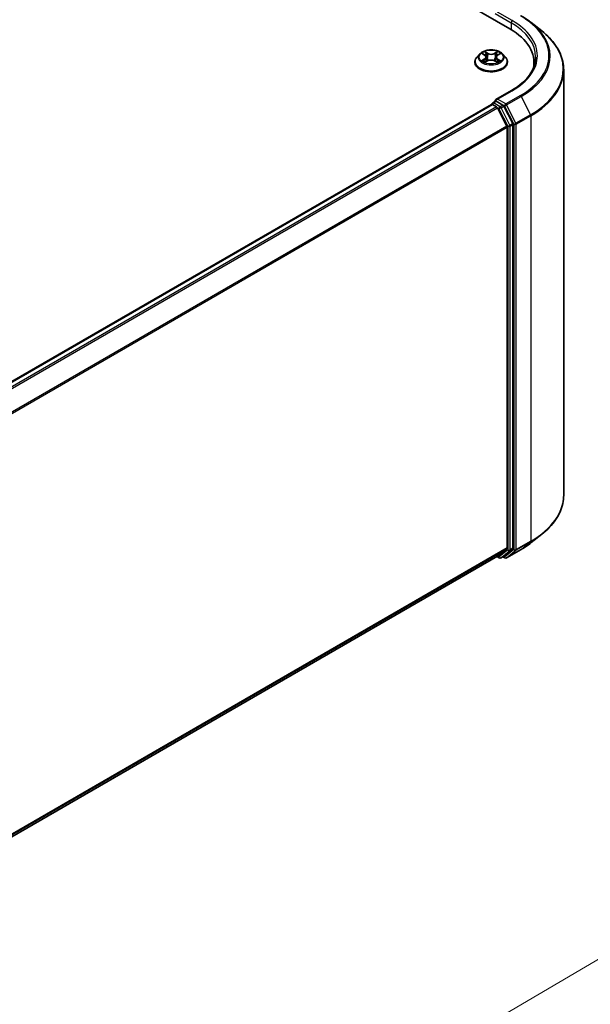
# Model space of a CAD drawing. Units: millimetres. Extents: x 36 to 10067, y 20 to 1846.
# Drawn here: x 258 to 294, y 541 to 603 of the extents above; entities that cross this region are included whole.
import ezdxf

# ---------------------------------------------------------------- set-up
doc = ezdxf.new("R2010")
doc.units = ezdxf.units.MM
doc.header["$LTSCALE"] = 2.5
doc.layers.get('Defpoints').update_dxf_attribs({"lineweight": 25})
for name, color, linetype, lineweight in [('Dimension (ISO)', 7, 'Continuous', 18), ('Visible (ISO)', 7, 'Continuous', 35), ('Visible Narrow (ISO)', 7, 'Continuous', 25)]:
    doc.layers.add(name, color=color, linetype=linetype, lineweight=lineweight)
doc.styles.add('Note Text (TK)', font='MS PGothic.ttf')
doc.dimstyles.new('Default - Method 1b (TK)', dxfattribs={"dimscale": 2.5, "dimtxt": 2.5, "dimasz": 2.5, "dimexe": 1, "dimexo": 1.5, "dimgap": 1, "dimtad": 1, "dimdsep": 46, "dimtxsty": 'Note Text (TK)', "dimblk": 'OPEN', "dimcen": 0.09, "dimdle": 5, "dimclrd": 100, "dimclre": 100, "dimclrt": 7, "dimadec": 1, "dimazin": 1, "dimtfac": 1, "dimtmove": 0, "dimatfit": 3, "dimldrblk": 'OPEN', "dimfxl": 1, "dimtolj": 1, "dimlwd": -1, "dimlwe": -1, "dimarcsym": 0})

# ---------------------------------------------------------------- blocks, each defined once
blk = doc.blocks.new('_Open')
at = {"color": 0, "linetype": 'ByBlock', "lineweight": -2}
for p, q in [((-1, 0.167), (0, 0)), ((-1, -0.167), (0, 0)), ((0, 0), (-1, 0))]:
    blk.add_line(p, q, dxfattribs=at)
blk = doc.blocks.new('*D23')
at = {"layer": 'Defpoints', "color": 0}
for p in [(292.443, 572.941), (182.368, 512.638), (212.428, 495.283)]:
    blk.add_point(p, dxfattribs=at)
at = {"layer": 'Dimension (ISO)', "color": 100}
for p, q in [((296.18, 570.783), (321.423, 556.209)), ((313.538, 554.489), (217.822, 498.441)), ((186.105, 510.481), (214.92, 493.844))]:
    blk.add_line(p, q, dxfattribs=at)
at = {"layer": 'Dimension (ISO)', "color": 100, "xscale": 6.25, "yscale": 6.25, "zscale": 6.25}
for p, rotation in [((318.932, 557.648), 30.35179296787212), ((212.428, 495.283), 210.3517929678722)]:
    blk.add_blockref('_Open', p, dxfattribs=dict(at, rotation=rotation))
at = {"layer": 'Dimension (ISO)', "color": 7, "insert": (259.288, 528.574), "char_height": 6.25, "attachment_point": 4, "rotation": 30.35179, "style": 'Note Text (TK)'}
blk.add_mtext('\\A1;{\\Q-29.648;\\W0.819;\\H0.816x;430}', dxfattribs=at)

msp = doc.modelspace()

# ---------------------------------------------------------------- linework, layer by layer
at = {"layer": 'Visible (ISO)'}
for p, q in [((190.5227, 659.4724), (289.0126, 602.6092)), ((290.3759, 603.0091), (291.0512, 602.4744)), ((287.0932, 601.0082), (286.916, 600.8105)), ((287.2704, 601.0321), (287.4206, 600.9408)), ((287.5124, 600.817), (287.5417, 600.5448)), ((288.1388, 600.8111), (288.1095, 600.538)), ((288.2343, 600.9371), (288.3874, 601.0272)), ((288.5581, 601.0082), (288.7352, 600.8105)), ((286.7899, 600.4951), (286.7899, 600.507)), ((287.4424, 600.4903), (287.6018, 600.5777)), ((288.043, 600.5757), (288.1995, 600.487)), ((288.8613, 600.4951), (288.8613, 600.507)), ((290.5502, 600.4659), (290.5502, 600.2125)), ((292.4431, 572.9408), (292.4431, 599.9968)), ((289.1105, 598.6779), (288.1225, 598.1075)), ((287.8478, 597.803), (191.9116, 542.4142)), ((287.87, 597.8123), (287.87, 597.808)), ((287.9014, 597.7977), (288.1689, 597.6433)), ((287.9236, 597.9051), (288.1037, 598.0091)), ((288.5728, 597.76), (288.1539, 598.0019)), ((288.8182, 596.4179), (288.2271, 597.5782)), ((289.197, 596.5838), (288.631, 597.6949)), ((288.8358, 596.3518), (288.8358, 569.5874)), ((289.2146, 569.5673), (289.2146, 596.5177)), ((290.3759, 569.9286), (291.0512, 570.4632)), ((288.2271, 569.0637), (288.8182, 569.5415)), ((288.631, 569.0639), (289.197, 569.5214)), ((288.8034, 568.9585), (289.7377, 569.498)), ((192.9532, 514.0568), (288.2225, 569.0606)), ((288.1942, 569.0442), (288.3424, 568.9586)), ((288.4496, 568.9586), (288.6264, 569.0607)), ((288.6962, 568.9585), (288.5728, 569.0298))]:
    msp.add_line(p, q, dxfattribs=at)
for centre, start, end in [((287.9771, 597.8123), 120, 180), ((288.396, 569.0514), 240, 300), ((288.7498, 569.0513), 240, 300)]:
    msp.add_arc(centre, 0.1071, start, end, dxfattribs=at)
for centre, major_axis, start_param, end_param in [((285.3002, 600.4659), (5.25, 0), 6.1711605, 7.0685835), ((285.3002, 599.8827), (5.3571, 0), 0.1529658, 0.2006295), ((287.9014, 597.7102), (-0.0536, 0.0928), 5.4977871, 6.2831853), ((288.2297, 598.0456), (-0.1515, 0), 4.712389, 6.2831853), ((288.1539, 598.0893), (-0.0536, -0.0928), 5.4977871, 6.1236372), ((288.1689, 597.5558), (-0.0536, 0.0928), 4.6217291, 5.4977871), ((288.5728, 597.6725), (0.0536, -0.0928), 1.4801364, 2.3561945), ((288.76, 596.3955), (-0.0536, 0.0928), 3.9269908, 4.6217291), ((289.1388, 596.5614), (0.0536, -0.0928), 0.7853982, 1.4801364), ((288.76, 569.6311), (0.0536, -0.0928), 0.0906599, 0.7853982), ((289.1388, 569.611), (0.0536, -0.0928), 0.0906599, 0.7853982), ((288.1689, 569.1534), (0.0536, -0.0928), 0, 0.0906599), ((288.5728, 569.1535), (0.0536, -0.0928), 0, 0.0906599)]:
    msp.add_ellipse(centre, major_axis=major_axis, ratio=0.5773503, start_param=start_param, end_param=end_param, dxfattribs=at)
for points, knots in [([(289.7377, 603.4397), (289.784, 603.413), (289.8295, 603.3859), (289.919, 603.3309), (289.9631, 603.303), (290.0498, 603.2463), (290.0924, 603.2175), (290.176, 603.1593), (290.2171, 603.1298), (290.2977, 603.07), (290.3372, 603.0397), (290.3759, 603.0091)], [3.14159265, 3.14159265, 3.14159265, 3.14159265, 3.17264484, 3.17264484, 3.20369702, 3.20369702, 3.2347492, 3.2347492, 3.26580139, 3.26580139, 3.29685357, 3.29685357, 3.29685357, 3.29685357]), ([(292.4431, 599.9968), (292.4431, 600.1753), (292.4236, 600.3537), (292.346, 600.7071), (292.288, 600.882), (292.135, 601.2251), (292.0399, 601.3934), (291.8147, 601.7207), (291.6847, 601.8797), (291.3918, 602.1862), (291.229, 602.3337), (291.0512, 602.4744)], [2.35619449, 2.35619449, 2.35619449, 2.35619449, 2.48222194, 2.48222194, 2.60824939, 2.60824939, 2.73427684, 2.73427684, 2.86030429, 2.86030429, 2.98633174, 2.98633174, 2.98633174, 2.98633174]), ([(286.916, 600.8105), (286.9001, 600.7927), (286.8854, 600.7743), (286.859, 600.7363), (286.8473, 600.7168), (286.8268, 600.6767), (286.8181, 600.6562), (286.8042, 600.6145), (286.7988, 600.5932), (286.7917, 600.5503), (286.7899, 600.5286), (286.7899, 600.507)], [3.45747093, 3.45747093, 3.45747093, 3.45747093, 3.55298426, 3.55298426, 3.64849758, 3.64849758, 3.7440109, 3.7440109, 3.83952422, 3.83952422, 3.93503755, 3.93503755, 3.93503755, 3.93503755]), ([(288.5581, 601.0082), (288.5142, 601.057), (288.4586, 601.0999), (288.3273, 601.1738), (288.2507, 601.2042), (288.0866, 601.2485), (287.9989, 601.2626), (287.8213, 601.2733), (287.7313, 601.2702), (287.5573, 601.247), (287.4732, 601.227), (287.3187, 601.1713), (287.2483, 601.1355), (287.1527, 601.067), (287.1206, 601.0388), (287.0932, 601.0082)], [1.2710115, 1.2710115, 1.2710115, 1.2710115, 1.5920244, 1.5920244, 1.926453, 1.926453, 2.2595305, 2.2595305, 2.5908439, 2.5908439, 2.9225798, 2.9225798, 3.2565578, 3.2565578, 3.4574709, 3.4574709, 3.4574709, 3.4574709]), ([(287.5124, 600.817), (287.5114, 600.8266), (287.5092, 600.8361), (287.5026, 600.8547), (287.4983, 600.8638), (287.4875, 600.8812), (287.4812, 600.8896), (287.4667, 600.9056), (287.4586, 600.9133), (287.4407, 600.9277), (287.431, 600.9345), (287.4206, 600.9408)], [0.85534825, 0.85534825, 0.85534825, 0.85534825, 0.99494721, 0.99494721, 1.13454616, 1.13454616, 1.27414512, 1.27414512, 1.41374408, 1.41374408, 1.55334303, 1.55334303, 1.55334303, 1.55334303]), ([(288.2343, 600.9371), (288.2234, 600.9307), (288.2133, 600.9239), (288.1948, 600.9093), (288.1863, 600.9015), (288.1713, 600.8852), (288.1647, 600.8767), (288.1535, 600.8589), (288.149, 600.8497), (288.1421, 600.8307), (288.1399, 600.8209), (288.1388, 600.8111)], [3.15904595, 3.15904595, 3.15904595, 3.15904595, 3.3018636, 3.3018636, 3.44468124, 3.44468124, 3.58749889, 3.58749889, 3.73031654, 3.73031654, 3.87313419, 3.87313419, 3.87313419, 3.87313419]), ([(288.8613, 600.507), (288.8613, 600.5286), (288.8595, 600.5503), (288.8524, 600.5932), (288.8471, 600.6145), (288.8331, 600.6562), (288.8244, 600.6767), (288.804, 600.7168), (288.7922, 600.7363), (288.7658, 600.7743), (288.7512, 600.7927), (288.7352, 600.8105)], [0.79344489, 0.79344489, 0.79344489, 0.79344489, 0.88895822, 0.88895822, 0.98447154, 0.98447154, 1.07998486, 1.07998486, 1.17549818, 1.17549818, 1.27101151, 1.27101151, 1.27101151, 1.27101151]), ([(290.6574, 600.8158), (290.6574, 600.6604), (290.6362, 600.5049), (290.5516, 600.1965), (290.4881, 600.0435), (290.3193, 599.7435), (290.214, 599.5965), (289.9633, 599.3125), (289.818, 599.1754), (289.4906, 598.9153), (289.3086, 598.7922), (289.1105, 598.6779)], [3.92699082, 3.92699082, 3.92699082, 3.92699082, 4.08407045, 4.08407045, 4.24115008, 4.24115008, 4.39822972, 4.39822972, 4.55530935, 4.55530935, 4.71238898, 4.71238898, 4.71238898, 4.71238898]), ([(286.7899, 600.4951), (286.7899, 600.4312), (286.8067, 600.3675), (286.872, 600.2455), (286.9217, 600.1874), (287.0498, 600.0821), (287.1293, 600.0353), (287.3093, 599.9588), (287.4098, 599.9293), (287.6211, 599.8905), (287.7318, 599.8811), (287.9526, 599.8831), (288.0626, 599.8946), (288.2713, 599.9373), (288.3699, 599.9686), (288.546, 600.0484), (288.6234, 600.0969), (288.7482, 600.2071), (288.7959, 600.2687), (288.8491, 600.3862), (288.8613, 600.4406), (288.8613, 600.4951)], [3.9350375, 3.9350375, 3.9350375, 3.9350375, 4.2347481, 4.2347481, 4.5471591, 4.5471591, 4.8716521, 4.8716521, 5.1973801, 5.1973801, 5.5221306, 5.5221306, 5.8464854, 5.8464854, 6.1713195, 6.1713195, 6.4971169, 6.4971169, 6.821032, 6.821032, 7.0766302, 7.0766302, 7.0766302, 7.0766302]), ([(287.3335, 600.5667), (287.3398, 600.5614), (287.3467, 600.556), (287.3615, 600.5452), (287.3694, 600.5398), (287.3862, 600.5292), (287.3951, 600.524), (287.4139, 600.5137), (287.4237, 600.5086), (287.4398, 600.5009), (287.4458, 600.4982), (287.4519, 600.4955)], [4.53479619, 4.53479619, 4.53479619, 4.53479619, 4.60498301, 4.60498301, 4.67516983, 4.67516983, 4.74535665, 4.74535665, 4.81554347, 4.81554347, 4.855305, 4.855305, 4.855305, 4.855305]), ([(288.043, 600.5757), (288.0193, 600.5891), (287.9924, 600.6002), (287.9343, 600.6172), (287.9032, 600.623), (287.8394, 600.629), (287.8067, 600.6292), (287.7428, 600.6238), (287.7115, 600.6182), (287.653, 600.6018), (287.6258, 600.5909), (287.6018, 600.5777)], [1.5882496, 1.5882496, 1.5882496, 1.5882496, 1.8954276, 1.8954276, 2.2026055, 2.2026055, 2.5097835, 2.5097835, 2.8169614, 2.8169614, 3.1241394, 3.1241394, 3.1241394, 3.1241394]), ([(288.1909, 600.4919), (288.1975, 600.4946), (288.2039, 600.4975), (288.2206, 600.5052), (288.2307, 600.5102), (288.2498, 600.5204), (288.259, 600.5256), (288.2762, 600.5361), (288.2843, 600.5415), (288.2996, 600.5522), (288.3067, 600.5576), (288.3132, 600.563)], [6.13815069, 6.13815069, 6.13815069, 6.13815069, 6.1801144, 6.1801144, 6.25022756, 6.25022756, 6.32034072, 6.32034072, 6.39045387, 6.39045387, 6.46056703, 6.46056703, 6.46056703, 6.46056703]), ([(288.1037, 598.0091), (288.1083, 598.0117), (288.116, 598.0131), (288.1341, 598.011), (288.1443, 598.0074), (288.1539, 598.0019)], [0.038953354, 0.038953354, 0.038953354, 0.038953354, 0.050334548, 0.050334548, 0.061715743, 0.061715743, 0.061715743, 0.061715743]), ([(292.4431, 572.9408), (292.4431, 572.7624), (292.4236, 572.584), (292.346, 572.2306), (292.288, 572.0557), (292.135, 571.7125), (292.0399, 571.5443), (291.8147, 571.217), (291.6847, 571.058), (291.3918, 570.7515), (291.229, 570.604), (291.0512, 570.4632)], [3.92699082, 3.92699082, 3.92699082, 3.92699082, 4.05301827, 4.05301827, 4.17904572, 4.17904572, 4.30507316, 4.30507316, 4.43110061, 4.43110061, 4.55712806, 4.55712806, 4.55712806, 4.55712806]), ([(289.7377, 569.498), (289.784, 569.5247), (289.8295, 569.5518), (289.919, 569.6068), (289.9631, 569.6347), (290.0498, 569.6914), (290.0924, 569.7201), (290.176, 569.7784), (290.2171, 569.8079), (290.2977, 569.8677), (290.3372, 569.898), (290.3759, 569.9286)], [1.57079633, 1.57079633, 1.57079633, 1.57079633, 1.60184851, 1.60184851, 1.63290069, 1.63290069, 1.66395288, 1.66395288, 1.69500506, 1.69500506, 1.72605724, 1.72605724, 1.72605724, 1.72605724])]:
    msp.add_open_spline(points, degree=3, knots=knots, dxfattribs=at)
at = {"layer": 'Visible Narrow (ISO)'}
for p, q in [((288.0782, 603.5861), (289.0883, 603.0029)), ((289.1641, 603.1341), (288.2297, 603.6736)), ((289.0883, 603.0029), (289.0883, 602.5646)), ((287.4079, 600.6954), (287.2129, 600.5807)), ((287.2195, 601.0567), (287.4113, 600.9401)), ((287.298, 600.6028), (287.4206, 600.6749)), ((287.6171, 601.057), (287.4183, 601.1696)), ((287.4206, 600.6749), (287.4332, 600.5041)), ((287.4797, 601.1071), (287.6046, 601.0364)), ((287.6046, 601.0364), (287.5864, 600.7835)), ((288.2427, 601.1658), (288.0409, 601.055)), ((288.0531, 601.0343), (288.18, 601.1039)), ((288.0531, 601.0343), (288.071, 600.7813)), ((288.227, 600.6712), (288.2144, 600.5024)), ((288.227, 600.6712), (288.3476, 600.5979)), ((288.4317, 600.575), (288.2399, 600.6916)), ((288.2433, 600.9363), (288.4383, 601.051)), ((287.4085, 600.4659), (287.6104, 600.5767)), ((288.0342, 600.5747), (288.2329, 600.4621)), ((288.2297, 598.1331), (289.1641, 598.6725)), ((289.6842, 598.3723), (288.7498, 597.8328)), ((288.808, 597.7677), (289.7424, 598.3072)), ((289.7424, 598.3072), (290.3334, 597.1469)), ((191.943, 542.3961), (287.9014, 597.7977)), ((288.1689, 597.6433), (192.2106, 542.2417)), ((192.296, 542.1923), (288.2271, 597.5782)), ((287.9771, 597.8998), (288.1539, 598.0019)), ((288.396, 597.658), (287.9771, 597.8998)), ((288.2254, 597.5815), (288.3203, 597.5267)), ((288.7498, 597.8328), (288.2297, 598.1331)), ((288.3203, 597.5267), (288.8863, 596.4156)), ((288.5728, 597.76), (288.396, 597.658)), ((288.4542, 597.5929), (288.631, 597.6949)), ((289.0202, 596.4818), (288.4542, 597.5929)), ((288.5728, 597.76), (288.674, 597.7016)), ((288.674, 597.7016), (289.2651, 596.5413)), ((289.3991, 596.6075), (288.808, 597.7677)), ((290.3334, 597.1469), (289.3991, 596.6075)), ((289.4166, 596.5413), (290.351, 597.0808)), ((290.351, 597.0808), (290.351, 570.0248)), ((288.8182, 596.4179), (192.9226, 541.0525)), ((192.9501, 540.9922), (288.8358, 596.3518)), ((288.8863, 596.4156), (288.8863, 569.4652)), ((289.197, 596.5838), (289.0202, 596.4818)), ((289.0378, 596.4156), (289.2146, 596.5177)), ((289.0378, 569.4652), (289.0378, 596.4156)), ((289.2651, 596.5413), (289.2651, 569.4853)), ((289.4166, 569.4853), (289.4166, 596.5413)), ((289.3991, 569.4394), (290.3334, 569.9789)), ((290.351, 570.0248), (289.4166, 569.4853)), ((289.7424, 569.5012), (290.3334, 569.9789)), ((288.8358, 569.5874), (192.9532, 514.2295)), ((192.9532, 514.1938), (288.8182, 569.5415)), ((288.8863, 569.4652), (288.3203, 569.0077)), ((288.4542, 568.9618), (289.0202, 569.4193)), ((289.2651, 569.4853), (288.674, 569.0075)), ((289.7424, 569.5012), (288.808, 568.9617)), ((288.808, 568.9617), (289.3991, 569.4394)), ((289.0202, 569.4193), (289.197, 569.5214)), ((289.2146, 569.5673), (289.0378, 569.4652)), ((288.2271, 569.0637), (192.9532, 514.0573)), ((288.3203, 569.0077), (288.2254, 569.0624)), ((288.631, 569.0639), (288.4542, 568.9618)), ((288.674, 569.0075), (288.6042, 569.0479))]:
    msp.add_line(p, q, dxfattribs=at)
for centre, major_axis, ratio, start_param, end_param in [((285.3002, 600.9033), (6.1998, 0), 0.5773503, 5.4977871, 7.0685835), ((289.1641, 603.0466), (0.0536, 0.0928), 0.5773503, 0.7853982, 2.3561945), ((285.3002, 600.8158), (5.3571, 0), 0.5773503, 0, 0.7853982), ((285.3002, 600.9033), (5.4643, 0), 0.5773503, 5.4977871, 7.0685835), ((285.3002, 600.8719), (6.2821, 0), 0.5773503, 5.4977871, 6.9133226), ((285.3002, 600.0528), (7.118, 0), 0.5773503, 5.4977871, 6.9133226), ((287.8256, 600.5387), (-1.0242, 0), 0.5773503, 5.8056187, 9.9023446), ((287.8256, 600.7893), (-0.8247, 0), 0.5773503, 5.8056187, 9.9023446), ((287.8256, 600.8158), (-0.7357, 0), 0.5773503, 5.2990559, 5.6804249), ((287.8256, 600.7349), (0.5758, 0), 0.5773503, 2.1682476, 2.4139191), ((287.1902, 600.8188), (0.3051, 0), 0.5773503, 5.5071937, 7.0430834), ((287.4079, 600.6809), (0.0091, -0.0154), 0.5827555, 0.8679169, 2.3514468), ((287.4113, 600.9255), (0.0093, 0.0153), 0.5918834, 0, 0.7984775), ((287.1902, 600.8055), (0.3229, 0), 0.5773503, 5.5071937, 6.3450887), ((287.4672, 601.1011), (-0.0146, -0.0102), 0.1886836, 1.0487897, 2.4439719), ((287.5107, 601.0085), (-0.0172, -0.0047), 0.2212168, 3.8450841, 5.2005072), ((287.574, 600.7775), (-0.0172, -0.0047), 0.2211833, 3.8450775, 5.1961234), ((287.6171, 601.0424), (-0.0088, -0.0155), 0.5718939, 3.9223316, 5.4058614), ((287.8307, 601.1694), (0.3229, 0), 0.5773503, 3.9363974, 5.4722871), ((287.8307, 601.1827), (-0.3051, 0), 0.5773503, 0.7948047, 2.3306945), ((288.0409, 601.0404), (0.0086, -0.0157), 0.5624417, 0.8850936, 2.3686235), ((288.0833, 600.7751), (-0.0172, 0.0048), 0.2246048, 4.215665, 5.5667109), ((288.461, 600.8129), (-0.3051, 0), 0.5773503, 5.5071937, 7.0430834), ((288.461, 600.7996), (-0.3229, 0), 0.5773503, 6.221282, 7.0430834), ((288.1479, 601.0056), (-0.0172, 0.0048), 0.2246379, 4.211281, 5.5667041), ((287.8256, 600.7349), (0.5758, 0), 0.5773503, 0.7142576, 0.9572516), ((288.1923, 601.0977), (-0.0145, 0.0104), 0.1812312, 0.7085404, 2.1037226), ((288.2399, 600.677), (-0.0093, -0.0153), 0.5918834, 3.9400701, 5.4236), ((288.2433, 600.9217), (-0.0091, 0.0154), 0.5827555, 5.4930394, 6.2831853), ((287.8256, 600.8158), (-0.7357, 0), 0.5773503, 3.7282596, 4.1096286), ((287.8256, 600.507), (-1.0357, 0), 0.5773503, 0, 3.1415927), ((287.8256, 600.4951), (1.0357, 0), 0.5773503, 3.1415927, 6.2831853), ((287.8256, 600.8158), (0.7357, 0), 0.5773503, 3.7282596, 4.1096286), ((287.3107, 600.5969), (-0.0035, -0.0175), 0.775702, 4.5248789, 5.9200611), ((287.3628, 600.5595), (-0.0152, -0.0094), 0.7273615, 5.1552974, 5.7869968), ((287.6104, 600.5621), (-0.0086, 0.0157), 0.5624417, 5.5102161, 6.2831853), ((287.8205, 600.449), (0.3051, 0), 0.5773503, 0.7948047, 2.3306945), ((288.0342, 600.5601), (0.0088, 0.0155), 0.5718939, 0, 0.7807389), ((287.8256, 600.8158), (0.7357, 0), 0.5773503, 5.2990559, 5.6804249), ((288.2833, 600.5553), (-0.0152, 0.0094), 0.7320968, 3.660548, 4.2531479), ((288.3347, 600.5921), (0.0034, -0.0175), 0.7837753, 0.3590878, 1.7542699), ((285.3002, 599.9968), (7.1429, 0), 0.5773503, 5.4977871, 6.2831853), ((289.1641, 598.5851), (-0.0536, 0.0928), 0.5773503, 5.4977871, 6.2831853), ((289.6842, 598.2848), (0.0536, -0.0928), 0.5773503, 1.4801364, 2.3561945), ((287.9771, 597.8123), (-0.1071, 0), 0.5773503, 0, 0.0701236), ((287.9771, 597.8123), (0.0536, 0.0928), 0.5773503, 0.7853982, 2.061679), ((287.9771, 597.8123), (-0.0536, 0.0928), 0.5773503, 5.4977871, 6.2831853), ((288.396, 597.5705), (0.0536, 0.0928), 0.5773503, 0.7853982, 2.3561945), ((288.396, 597.5705), (-0.0955, -0.0486), 0.0739221, 0.617421, 2.1882173), ((288.396, 597.5705), (-0.0536, 0.0928), 0.5773503, 4.6217291, 5.4977871), ((288.7498, 597.7453), (0.0536, 0.0928), 0.5773503, 0.7853982, 2.3561945), ((288.7498, 597.7453), (-0.0955, -0.0486), 0.0739221, 0.617421, 2.1882173), ((288.7498, 597.7453), (-0.0536, 0.0928), 0.5773503, 4.6217291, 5.4977871), ((290.2752, 597.1245), (-0.0536, 0.0928), 0.5773503, 3.9269908, 4.6217291), ((288.962, 596.4594), (0.0955, 0.0486), 0.0739221, 3.7590136, 5.32981), ((288.962, 596.4594), (-0.1071, 0), 0.5773503, 0.7853982, 2.3561945), ((288.962, 596.4594), (-0.0536, 0.0928), 0.5773503, 3.9269908, 4.6217291), ((289.3409, 596.5851), (0.0955, 0.0486), 0.0739221, 3.7590136, 5.32981), ((289.3409, 596.5851), (-0.1071, 0), 0.5773503, 0.7853982, 2.3561945), ((289.3409, 596.5851), (-0.0536, 0.0928), 0.5773503, 3.9269908, 4.6217291), ((285.3002, 572.9408), (7.1429, 0), 0.5773503, 5.4977871, 6.2831853), ((285.3002, 572.8848), (7.118, 0), 0.5773503, 5.4977871, 5.6530481), ((290.2752, 570.0685), (0.0536, -0.0928), 0.5773503, 0.0906599, 0.7853982), ((288.962, 569.5089), (0.1071, 0), 0.5773503, 3.9269908, 5.4977871), ((288.962, 569.5089), (0.0674, -0.0833), 0.8131434, 4.585045, 6.1558413), ((288.962, 569.5089), (0.0536, -0.0928), 0.5773503, 0.0906599, 0.7853982), ((289.3409, 569.529), (0.1071, 0), 0.5773503, 3.9269908, 5.4977871), ((289.3409, 569.529), (0.0674, -0.0833), 0.8131434, 4.585045, 6.1558413), ((289.3409, 569.529), (0.0536, -0.0928), 0.5773503, 0.0906599, 0.7853982), ((289.6842, 569.5908), (0.0536, -0.0928), 0.5773503, 0, 0.0906599), ((285.3002, 572.0658), (-6.2821, 0), 0.5773503, 2.3561945, 2.5114554), ((288.396, 569.0514), (-0.0536, -0.0928), 0.5773503, 5.4977871, 6.2831853), ((288.396, 569.0514), (0.0674, -0.0833), 0.8131434, 4.585045, 6.1558413), ((288.396, 569.0514), (0.0536, -0.0928), 0.5773503, 0, 0.0906599), ((288.7498, 569.0513), (-0.0536, -0.0928), 0.5773503, 5.4977871, 6.2831853), ((288.7498, 569.0513), (0.0674, -0.0833), 0.8131434, 4.585045, 6.1558413), ((288.7498, 569.0513), (0.0536, -0.0928), 0.5773503, 0, 0.0906599)]:
    msp.add_ellipse(centre, major_axis=major_axis, ratio=ratio, start_param=start_param, end_param=end_param, dxfattribs=at)
msp.add_ellipse((287.8256, 600.8158), major_axis=(0.7648, 0), ratio=0.5773503, dxfattribs=at)
for points, knots in [([(287.3049, 601.0111), (287.302, 601.0145), (287.2988, 601.0176), (287.2879, 601.0274), (287.2794, 601.0332), (287.2626, 601.0424), (287.2543, 601.046), (287.2372, 601.0522), (287.2283, 601.0547), (287.2195, 601.0567)], [0.001781363, 0.001781363, 0.001781363, 0.001781363, 0.005934038, 0.005934038, 0.0154285, 0.0154285, 0.023744988, 0.023744988, 0.032394303, 0.032394303, 0.032394303, 0.032394303]), ([(287.2195, 601.0567), (287.2275, 601.0536), (287.2356, 601.0502), (287.2513, 601.0428), (287.2588, 601.0389), (287.2676, 601.0338), (287.269, 601.0329), (287.2704, 601.0321)], [-0.032394303, -0.032394303, -0.032394303, -0.032394303, -0.023744988, -0.023744988, -0.0154285, -0.0154285, -0.013820546, -0.013820546, -0.013820546, -0.013820546]), ([(287.4797, 601.1071), (287.4739, 601.1129), (287.4683, 601.1187), (287.4541, 601.1338), (287.4457, 601.1427), (287.431, 601.1577), (287.4246, 601.1639), (287.4183, 601.1696)], [-0.032055974, -0.032055974, -0.032055974, -0.032055974, -0.02365019, -0.02365019, -0.010200936, -0.010200936, 0.000338329, 0.000338329, 0.000338329, 0.000338329]), ([(287.4183, 601.1696), (287.4222, 601.1634), (287.4261, 601.1562), (287.4355, 601.1384), (287.4411, 601.1273), (287.4518, 601.1084), (287.4564, 601.1009), (287.4616, 601.0936)], [-0.000338329, -0.000338329, -0.000338329, -0.000338329, 0.010200936, 0.010200936, 0.02365019, 0.02365019, 0.032055974, 0.032055974, 0.032055974, 0.032055974]), ([(287.4616, 601.0936), (287.4705, 601.0811), (287.4785, 601.0676), (287.4921, 601.0393), (287.4976, 601.0245), (287.5017, 601.0097)], [-0.028982846, -0.028982846, -0.028982846, -0.028982846, -0.014585063, -0.014585063, 0, 0, 0, 0]), ([(287.5232, 601.0146), (287.5187, 601.0309), (287.5127, 601.0472), (287.4979, 601.0784), (287.4893, 601.0933), (287.4797, 601.1071)], [0, 0, 0, 0, 0.014585063, 0.014585063, 0.028982846, 0.028982846, 0.028982846, 0.028982846]), ([(287.5017, 601.0097), (287.5123, 600.9712), (287.5228, 600.9327), (287.5439, 600.8557), (287.5545, 600.8172), (287.565, 600.7787)], [-0.068779854, -0.068779854, -0.068779854, -0.068779854, -0.034389927, -0.034389927, 0, 0, 0, 0]), ([(287.5864, 600.7835), (287.5759, 600.8221), (287.5653, 600.8606), (287.5443, 600.9376), (287.5337, 600.9761), (287.5232, 601.0146)], [0, 0, 0, 0, 0.034389927, 0.034389927, 0.068779854, 0.068779854, 0.068779854, 0.068779854]), ([(287.565, 600.7787), (287.5801, 600.7237), (287.5975, 600.6696), (287.6208, 600.6081), (287.6242, 600.5993), (287.6277, 600.5905)], [-0.098241255, -0.098241255, -0.098241255, -0.098241255, -0.049120627, -0.049120627, -0.040916912, -0.040916912, -0.040916912, -0.040916912]), ([(287.6449, 600.5976), (287.6417, 600.606), (287.6386, 600.6145), (287.6169, 600.6754), (287.6006, 600.729), (287.5864, 600.7835)], [0.041192741, 0.041192741, 0.041192741, 0.041192741, 0.049120627, 0.049120627, 0.098241255, 0.098241255, 0.098241255, 0.098241255]), ([(288.071, 600.7813), (288.0565, 600.7269), (288.0399, 600.6734), (288.0174, 600.6114), (288.0137, 600.6016), (288.01, 600.592)], [0, 0, 0, 0, 0.049120627, 0.049120627, 0.058294653, 0.058294653, 0.058294653, 0.058294653]), ([(288.0268, 600.5842), (288.031, 600.5944), (288.0351, 600.6046), (288.0593, 600.6675), (288.077, 600.7214), (288.0924, 600.7762)], [-0.058727176, -0.058727176, -0.058727176, -0.058727176, -0.049120627, -0.049120627, 0, 0, 0, 0]), ([(288.1357, 601.0118), (288.1249, 600.9733), (288.1141, 600.9349), (288.0926, 600.8581), (288.0818, 600.8197), (288.071, 600.7813)], [0, 0, 0, 0, 0.034389927, 0.034389927, 0.068779854, 0.068779854, 0.068779854, 0.068779854]), ([(288.0924, 600.7762), (288.1032, 600.8146), (288.114, 600.853), (288.1356, 600.9298), (288.1464, 600.9682), (288.1571, 601.0067)], [-0.068779854, -0.068779854, -0.068779854, -0.068779854, -0.034389927, -0.034389927, 0, 0, 0, 0]), ([(288.18, 601.1039), (288.1702, 601.0901), (288.1613, 601.0752), (288.1463, 601.0441), (288.1402, 601.0279), (288.1357, 601.0118)], [0, 0, 0, 0, 0.014491423, 0.014491423, 0.028982846, 0.028982846, 0.028982846, 0.028982846]), ([(288.1571, 601.0067), (288.1613, 601.0214), (288.1669, 601.036), (288.1807, 601.0642), (288.1889, 601.0777), (288.198, 601.0902)], [-0.028982846, -0.028982846, -0.028982846, -0.028982846, -0.014491423, -0.014491423, 0, 0, 0, 0]), ([(288.2427, 601.1658), (288.2374, 601.1611), (288.2321, 601.1562), (288.2214, 601.1459), (288.2162, 601.1406), (288.2048, 601.129), (288.1987, 601.1226), (288.1883, 601.112), (288.1842, 601.1079), (288.18, 601.1039)], [-0.032394303, -0.032394303, -0.032394303, -0.032394303, -0.023744988, -0.023744988, -0.0154285, -0.0154285, -0.005934038, -0.005934038, 0, 0, 0, 0]), ([(288.198, 601.0902), (288.2018, 601.0953), (288.2052, 601.1005), (288.2135, 601.114), (288.218, 601.1221), (288.2258, 601.1364), (288.2293, 601.1428), (288.2361, 601.155), (288.2394, 601.1607), (288.2427, 601.1658)], [0, 0, 0, 0, 0.005934038, 0.005934038, 0.0154285, 0.0154285, 0.023744988, 0.023744988, 0.032394303, 0.032394303, 0.032394303, 0.032394303]), ([(288.4383, 601.051), (288.4275, 601.0488), (288.4166, 601.0457), (288.3925, 601.0363), (288.3796, 601.0295), (288.3626, 601.0165), (288.3574, 601.0119), (288.3528, 601.0068)], [-0.000338329, -0.000338329, -0.000338329, -0.000338329, 0.010200936, 0.010200936, 0.02365019, 0.02365019, 0.030022431, 0.030022431, 0.030022431, 0.030022431]), ([(288.3874, 601.0272), (288.3944, 601.0313), (288.4015, 601.035), (288.4185, 601.0432), (288.4285, 601.0474), (288.4383, 601.051)], [-0.018051314, -0.018051314, -0.018051314, -0.018051314, -0.010200936, -0.010200936, 0.000338329, 0.000338329, 0.000338329, 0.000338329]), ([(287.298, 600.6028), (287.292, 600.6017), (287.2853, 600.6005), (287.267, 600.5967), (287.2549, 600.5939), (287.2327, 600.5876), (287.2228, 600.5843), (287.2129, 600.5807)], [-0.032055974, -0.032055974, -0.032055974, -0.032055974, -0.02365019, -0.02365019, -0.010200936, -0.010200936, 0.000338329, 0.000338329, 0.000338329, 0.000338329]), ([(287.2129, 600.5807), (287.2237, 600.5829), (287.2346, 600.5843), (287.2587, 600.5858), (287.2716, 600.5855), (287.2904, 600.5836), (287.2971, 600.5825), (287.3026, 600.5815)], [-0.000338329, -0.000338329, -0.000338329, -0.000338329, 0.010200936, 0.010200936, 0.02365019, 0.02365019, 0.032055974, 0.032055974, 0.032055974, 0.032055974]), ([(287.3501, 600.5655), (287.3438, 600.5756), (287.3361, 600.5839), (287.3185, 600.5965), (287.3086, 600.6007), (287.298, 600.6028)], [0, 0, 0, 0, 0.014585063, 0.014585063, 0.028982846, 0.028982846, 0.028982846, 0.028982846]), ([(287.3026, 600.5815), (287.3122, 600.5796), (287.321, 600.5759), (287.3305, 600.5692), (287.332, 600.568), (287.3335, 600.5667)], [-0.028982846, -0.028982846, -0.028982846, -0.028982846, -0.014585063, -0.014585063, -0.011724219, -0.011724219, -0.011724219, -0.011724219]), ([(287.4485, 600.4937), (287.4466, 600.4938), (287.4447, 600.4937), (287.4378, 600.493), (287.4333, 600.4913), (287.4254, 600.4863), (287.422, 600.4832), (287.4152, 600.4756), (287.4118, 600.471), (287.4085, 600.4659)], [0.002558535, 0.002558535, 0.002558535, 0.002558535, 0.005934038, 0.005934038, 0.0154285, 0.0154285, 0.023744988, 0.023744988, 0.032394303, 0.032394303, 0.032394303, 0.032394303]), ([(287.4085, 600.4659), (287.4138, 600.4705), (287.4192, 600.4749), (287.4298, 600.4827), (287.4351, 600.4861), (287.441, 600.4895), (287.4417, 600.4899), (287.4424, 600.4903)], [-0.032394303, -0.032394303, -0.032394303, -0.032394303, -0.023744988, -0.023744988, -0.0154285, -0.0154285, -0.014385115, -0.014385115, -0.014385115, -0.014385115]), ([(288.2329, 600.4621), (288.229, 600.4683), (288.2251, 600.4738), (288.2158, 600.4838), (288.2102, 600.4876), (288.2006, 600.4901), (288.1974, 600.4904), (288.1938, 600.4902)], [-0.000338329, -0.000338329, -0.000338329, -0.000338329, 0.010200936, 0.010200936, 0.02365019, 0.02365019, 0.029735765, 0.029735765, 0.029735765, 0.029735765]), ([(288.1996, 600.4869), (288.2044, 600.4842), (288.2091, 600.4811), (288.2202, 600.4731), (288.2266, 600.4678), (288.2329, 600.4621)], [-0.0178431, -0.0178431, -0.0178431, -0.0178431, -0.010200936, -0.010200936, 0.000338329, 0.000338329, 0.000338329, 0.000338329]), ([(288.3476, 600.5979), (288.3371, 600.5959), (288.3273, 600.5917), (288.3099, 600.5793), (288.3024, 600.5711), (288.2962, 600.5611)], [0, 0, 0, 0, 0.014491423, 0.014491423, 0.028982846, 0.028982846, 0.028982846, 0.028982846]), ([(288.3132, 600.563), (288.3144, 600.5639), (288.3155, 600.5648), (288.3244, 600.5712), (288.3332, 600.5749), (288.3427, 600.5766)], [-0.0166277, -0.0166277, -0.0166277, -0.0166277, -0.014491423, -0.014491423, 0, 0, 0, 0]), ([(288.3427, 600.5766), (288.3466, 600.5774), (288.351, 600.5781), (288.3634, 600.5796), (288.3719, 600.5802), (288.3887, 600.5803), (288.3969, 600.58), (288.414, 600.5783), (288.4229, 600.5769), (288.4317, 600.575)], [0, 0, 0, 0, 0.005934038, 0.005934038, 0.0154285, 0.0154285, 0.023744988, 0.023744988, 0.032394303, 0.032394303, 0.032394303, 0.032394303]), ([(288.4317, 600.575), (288.4237, 600.5781), (288.4156, 600.5809), (288.4, 600.5858), (288.3924, 600.5879), (288.3767, 600.5919), (288.3686, 600.5937), (288.3563, 600.5962), (288.3518, 600.5971), (288.3476, 600.5979)], [-0.032394303, -0.032394303, -0.032394303, -0.032394303, -0.023744988, -0.023744988, -0.0154285, -0.0154285, -0.005934038, -0.005934038, 0, 0, 0, 0])]:
    msp.add_open_spline(points, degree=3, knots=knots, dxfattribs=at)
for points in [[(287.3635, 600.5439), (287.359, 600.5511), (287.3546, 600.5583), (287.3501, 600.5655)], [(288.2962, 600.5611), (288.2922, 600.5545), (288.2881, 600.548), (288.2841, 600.5414)]]:
    msp.add_open_spline(points, degree=3, dxfattribs=at)

# ---------------------------------------------------------------- dimensions: what is measured, and where the dimension line sits
at = {"layer": 'Dimension (ISO)', "color": 100}
dim = msp.add_linear_dim(base=(212.4284, 495.2827), p1=(292.4431, 572.9408), p2=(182.3682, 512.638), angle=30.351793, text='{\\Q-29.648;\\W0.819;\\H0.816x;430}', dimstyle='Default - Method 1b (TK)', override={"dimgap": 1, "dimdec": 0, "dimlfac": 0.4, "dimtol": 0, "dimlim": 0, "dimtp": 0, "dimtm": 0, "dimtdec": 0, "dimtofl": 0, "dimatfit": 1}, dxfattribs=at)
dim.commit()
dim.dimension.update_dxf_attribs({"geometry": '*D23', "text_midpoint": (265.6801, 526.4651), "dimtype": 160})

doc.saveas('drawing.dxf')
